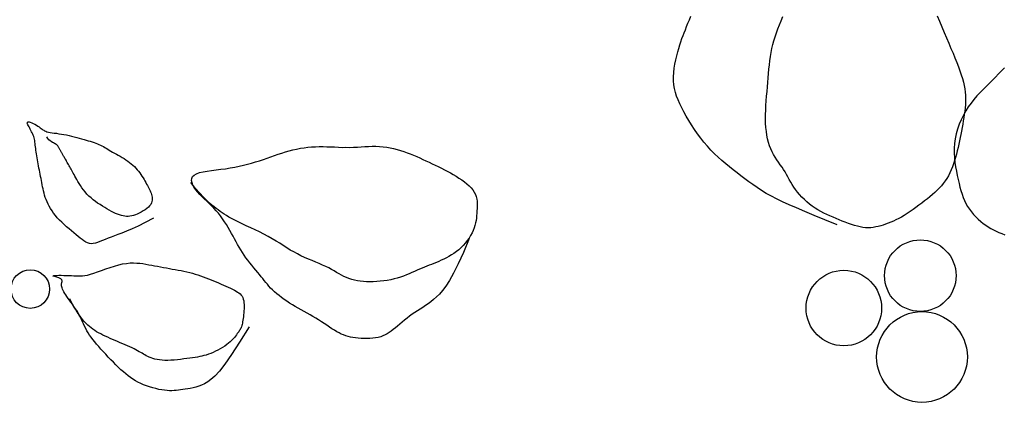
# Model space of a CAD drawing. Units: inches. Extents: x 73676 to 257410, y 51573 to 97787.
# Drawn here: x 89499 to 89751, y 68295 to 68393 of the extents above; entities that cross this region are included whole.
import ezdxf

# ---------------------------------------------------------------- set-up
doc = ezdxf.new("R2010")
doc.units = ezdxf.units.IN
doc.header["$MEASUREMENT"] = 0
doc.layers.get('0').update_dxf_attribs({"color": 2})

# ---------------------------------------------------------------- blocks, each defined once
blk = doc.blocks.new('tree29')
for p, q in [((788.1, 1539.3), (790.3, 1540.6)), ((790.3, 1540.6), (792.4, 1541.8)), ((792.4, 1541.8), (794.6, 1542.9)), ((794.6, 1542.9), (796.7, 1544)), ((796.7, 1544), (799, 1545)), ((799, 1545), (801.3, 1545.9)), ((801.3, 1545.9), (803.9, 1546.8)), ((803.9, 1546.8), (806.6, 1547.6)), ((806.6, 1547.6), (809.7, 1548.3)), ((809.7, 1548.3), (812.9, 1549)), ((812.9, 1549), (816.3, 1549.5)), ((816.3, 1549.5), (819.8, 1550)), ((819.8, 1550), (823.4, 1550.3)), ((823.4, 1550.3), (827, 1550.5)), ((827, 1550.5), (830.5, 1550.6)), ((830.5, 1550.6), (834, 1550.5)), ((834, 1550.5), (837.3, 1550.3)), ((837.3, 1550.3), (840.6, 1549.9)), ((840.6, 1549.9), (843.8, 1549.4)), ((843.8, 1549.4), (846.9, 1548.7)), ((846.9, 1548.7), (850.1, 1547.9)), ((850.1, 1547.9), (853.3, 1546.9)), ((853.3, 1546.9), (856.6, 1545.8)), ((856.6, 1545.8), (860, 1544.6)), ((860, 1544.6), (863.5, 1543.2)), ((863.5, 1543.2), (867.2, 1541.7)), ((867.2, 1541.7), (870.9, 1540.1)), ((870.9, 1540.1), (874.7, 1538.5)), ((770.7, 1526.8), (773.2, 1529.2)), ((773.2, 1529.2), (775.8, 1531.3)), ((775.8, 1531.3), (778.3, 1533.2)), ((778.3, 1533.2), (780.9, 1534.9)), ((780.9, 1534.9), (783.3, 1536.5)), ((783.3, 1536.5), (785.7, 1537.9)), ((785.7, 1537.9), (788.1, 1539.3)), ((874.7, 1538.5), (878.4, 1536.8)), ((878.4, 1536.8), (882.1, 1535)), ((882.1, 1535), (885.7, 1533.3)), ((885.7, 1533.3), (889.2, 1531.6)), ((889.2, 1531.6), (892.5, 1530)), ((892.5, 1530), (895.6, 1528.4)), ((763.3, 1517.3), (765.7, 1521.1)), ((765.7, 1521.1), (768.2, 1524.2)), ((768.2, 1524.2), (770.7, 1526.8)), ((821.7, 1517.7), (824.5, 1518.5)), ((824.5, 1518.5), (827.1, 1519.1)), ((827.1, 1519.1), (829.5, 1519.5)), ((829.5, 1519.5), (831.8, 1519.7)), ((831.8, 1519.7), (834, 1519.9)), ((834, 1519.9), (836.1, 1519.9)), ((836.1, 1519.9), (838, 1519.8)), ((838, 1519.8), (839.8, 1519.6)), ((839.8, 1519.6), (841.6, 1519.4)), ((841.6, 1519.4), (843.3, 1519.2)), ((843.3, 1519.2), (845.1, 1518.9)), ((845.1, 1518.9), (846.8, 1518.6)), ((846.8, 1518.6), (848.7, 1518.4)), ((848.7, 1518.4), (850.7, 1518.1)), ((850.7, 1518.1), (852.8, 1517.9)), ((895.6, 1528.4), (898.6, 1526.8)), ((898.6, 1526.8), (901.4, 1525.2)), ((901.4, 1525.2), (904.1, 1523.6)), ((904.1, 1523.6), (906.6, 1521.9)), ((906.6, 1521.9), (909, 1520.3)), ((909, 1520.3), (911.3, 1518.6)), ((911.3, 1518.6), (913.4, 1516.8)), ((758.2, 1505), (760.8, 1512.1)), ((760.8, 1512.1), (763.3, 1517.3)), ((796.8, 1505.6), (799.8, 1507.3)), ((799.8, 1507.3), (802.9, 1509.1)), ((802.9, 1509.1), (806.1, 1510.8)), ((806.1, 1510.8), (809.4, 1512.5)), ((809.4, 1512.5), (812.6, 1514.1)), ((812.6, 1514.1), (815.8, 1515.5)), ((815.8, 1515.5), (818.8, 1516.7)), ((818.8, 1516.7), (821.7, 1517.7)), ((852.8, 1517.9), (855.2, 1517.7)), ((855.2, 1517.7), (857.7, 1517.5)), ((857.7, 1517.5), (860.3, 1517.4)), ((860.3, 1517.4), (863.1, 1517.3)), ((863.1, 1517.3), (866, 1517.2)), ((866, 1517.2), (869, 1517.1)), ((869, 1517.1), (872, 1517.1)), ((872, 1517.1), (875.1, 1517)), ((875.1, 1517), (878.1, 1517)), ((878.1, 1517), (881.2, 1516.9)), ((881.2, 1516.9), (884.2, 1516.8)), ((884.2, 1516.8), (887.1, 1516.7)), ((887.1, 1516.7), (890, 1516.6)), ((890, 1516.6), (892.9, 1516.4)), ((892.9, 1516.4), (895.6, 1516.2)), ((895.6, 1516.2), (898.3, 1515.9)), ((898.3, 1515.9), (900.8, 1515.6)), ((900.8, 1515.6), (903.3, 1515.1)), ((903.3, 1515.1), (905.7, 1514.6)), ((905.7, 1514.6), (908, 1514)), ((908, 1514), (910.4, 1513.2)), ((910.4, 1513.2), (912.8, 1512.4)), ((912.8, 1512.4), (915.2, 1511.4)), ((913.4, 1516.8), (915.5, 1515)), ((915.2, 1511.4), (917.7, 1510.2)), ((915.5, 1515), (917.5, 1513.1)), ((917.5, 1513.1), (919.5, 1511.2)), ((917.7, 1510.2), (920.3, 1508.8)), ((919.5, 1511.2), (921.5, 1509.4)), ((920.3, 1508.8), (923, 1507.3)), ((921.5, 1509.4), (923.5, 1507.5)), ((923, 1507.3), (925.8, 1505.6)), ((923.5, 1507.5), (925.6, 1505.7)), ((755.5, 1495.5), (758.2, 1505)), ((780.5, 1495.5), (782.4, 1496.9)), ((782.4, 1496.9), (784.5, 1498.3)), ((784.5, 1498.3), (786.6, 1499.7)), ((786.6, 1499.7), (788.9, 1501)), ((788.9, 1501), (791.3, 1502.5)), ((791.3, 1502.5), (793.9, 1504)), ((793.9, 1504), (796.8, 1505.6)), ((925.6, 1505.7), (927.8, 1503.9)), ((925.8, 1505.6), (928.8, 1503.6)), ((927.8, 1503.9), (930, 1502.2)), ((928.8, 1503.6), (931.9, 1501.3)), ((930, 1502.2), (932.4, 1500.5)), ((931.9, 1501.3), (935.1, 1498.8)), ((932.4, 1500.5), (934.8, 1499)), ((934.8, 1499), (937.1, 1497.4)), ((935.1, 1498.8), (938.6, 1496)), ((937.1, 1497.4), (939.5, 1496)), ((752.6, 1483), (755.5, 1495.5)), ((768.4, 1484.1), (770.4, 1486.3)), ((770.4, 1486.3), (772.4, 1488.4)), ((772.4, 1488.4), (774.5, 1490.4)), ((774.5, 1490.4), (776.5, 1492.3)), ((776.5, 1492.3), (778.5, 1494)), ((778.5, 1494), (780.5, 1495.5)), ((938.6, 1496), (942.2, 1492.9)), ((939.5, 1496), (941.8, 1494.5)), ((941.8, 1494.5), (944, 1493.2)), ((944, 1493.2), (946, 1491.9)), ((946, 1491.9), (947.9, 1490.6)), ((947.9, 1490.6), (949.5, 1489.4)), ((949.5, 1489.4), (951, 1488.2)), ((951, 1488.2), (952.4, 1487.1)), ((952.4, 1487.1), (953.5, 1486)), ((953.5, 1486), (954.5, 1485)), ((749.5, 1467.1), (752.6, 1483)), ((760.3, 1472.5), (761.6, 1474.8)), ((761.6, 1474.8), (763.1, 1477.1)), ((763.1, 1477.1), (764.7, 1479.5)), ((764.7, 1479.5), (766.5, 1481.8)), ((766.5, 1481.8), (768.4, 1484.1)), ((954.5, 1485), (955.3, 1484)), ((955.3, 1484), (955.9, 1483.1)), ((955.9, 1483.1), (956.3, 1482.2)), ((956.3, 1482.2), (956.6, 1481.4)), ((956.6, 1481.4), (956.8, 1480.6)), ((956.8, 1480.6), (957, 1479.9)), ((957, 1479.9), (957, 1479.2)), ((957, 1479.2), (957.1, 1478.6)), ((957.1, 1478.6), (957.3, 1478)), ((957.3, 1478), (957.5, 1477.5)), ((957.5, 1477.5), (957.8, 1477.1)), ((957.8, 1477.1), (958.2, 1476.8)), ((958.2, 1476.8), (958.8, 1476.5)), ((958.8, 1476.5), (959.4, 1476.2)), ((959.4, 1476.2), (960.2, 1476.1)), ((960.2, 1476.1), (961.1, 1476)), ((961.1, 1476), (962.1, 1476)), ((962.1, 1476), (963.2, 1476)), ((963.2, 1476), (964.4, 1476.1)), ((964.4, 1476.1), (965.6, 1476.2)), ((967, 1475.1), (965.3, 1474.3)), ((965.6, 1476.2), (966.8, 1476.4)), ((966.8, 1476.4), (967.8, 1476.4)), ((968.2, 1475.7), (967, 1475.1)), ((967.8, 1476.4), (968.5, 1476.4)), ((968.8, 1476.1), (968.2, 1475.7)), ((968.5, 1476.4), (968.9, 1476.4)), ((968.9, 1476.4), (968.8, 1476.1)), ((746, 1447.3), (749.5, 1467.1)), ((756.2, 1462.3), (756.8, 1464.1)), ((756.8, 1464.1), (757.5, 1466.1)), ((757.5, 1466.1), (758.3, 1468.1)), ((758.3, 1468.1), (759.2, 1470.3)), ((759.2, 1470.3), (760.3, 1472.5)), ((938.7, 1464.1), (936.3, 1462.8)), ((940.9, 1465.1), (938.7, 1464.1)), ((943, 1466), (940.9, 1465.1)), ((945.2, 1466.8), (943, 1466)), ((947.5, 1467.5), (945.2, 1466.8)), ((949.9, 1468.3), (947.5, 1467.5)), ((952.5, 1469.2), (949.9, 1468.3)), ((955.3, 1470.2), (952.5, 1469.2)), ((958, 1471.3), (955.3, 1470.2)), ((960.7, 1472.3), (958, 1471.3)), ((963.1, 1473.3), (960.7, 1472.3)), ((965.3, 1474.3), (963.1, 1473.3)), ((754, 1452.4), (754.1, 1453.4)), ((754.1, 1453.4), (754.2, 1454.4)), ((754.2, 1454.4), (754.4, 1455.4)), ((754.4, 1455.4), (754.7, 1456.5)), ((754.7, 1456.5), (755, 1457.7)), ((755, 1457.7), (755.3, 1459.1)), ((755.3, 1459.1), (755.8, 1460.6)), ((755.8, 1460.6), (756.2, 1462.3)), ((924.7, 1453.7), (921.1, 1450.5)), ((928, 1456.5), (924.7, 1453.7)), ((931.1, 1459.1), (928, 1456.5)), ((933.8, 1461.1), (931.1, 1459.1)), ((936.3, 1462.8), (933.8, 1461.1)), ((754, 1451.4), (754, 1452.4)), ((754, 1450.3), (754, 1451.4)), ((754.1, 1449), (754, 1450.3)), ((754.3, 1447.7), (754.1, 1449)), ((754.5, 1446.2), (754.3, 1447.7)), ((754.8, 1444.7), (754.5, 1446.2)), ((755.2, 1443), (754.8, 1444.7)), ((755.6, 1441.2), (755.2, 1443)), ((913.6, 1443.9), (909.8, 1440.7)), ((917.4, 1447.2), (913.6, 1443.9)), ((921.1, 1450.5), (917.4, 1447.2)), ((756.1, 1439.3), (755.6, 1441.2)), ((756.6, 1437.3), (756.1, 1439.3)), ((757.3, 1435.1), (756.6, 1437.3)), ((758, 1433), (757.3, 1435.1)), ((758.7, 1430.7), (758, 1433)), ((759.5, 1428.6), (758.7, 1430.7)), ((894.9, 1431), (891.5, 1429.5)), ((898.5, 1432.9), (894.9, 1431)), ((902.2, 1435.1), (898.5, 1432.9)), ((905.9, 1437.7), (902.2, 1435.1)), ((909.8, 1440.7), (905.9, 1437.7)), ((760.4, 1426.5), (759.5, 1428.6)), ((761.4, 1424.5), (760.4, 1426.5)), ((762.4, 1422.7), (761.4, 1424.5)), ((763.6, 1421.1), (762.4, 1422.7)), ((764.7, 1419.8), (763.6, 1421.1)), ((852.2, 1420.3), (849, 1419.7)), ((855.5, 1421), (852.2, 1420.3)), ((858.7, 1421.7), (855.5, 1421)), ((862, 1422.3), (858.7, 1421.7)), ((865.2, 1423), (862, 1422.3)), ((868.5, 1423.7), (865.2, 1423)), ((871.7, 1424.3), (868.5, 1423.7)), ((874.9, 1425), (871.7, 1424.3)), ((878.2, 1425.7), (874.9, 1425)), ((881.5, 1426.4), (878.2, 1425.7)), ((884.7, 1427.2), (881.5, 1426.4)), ((888.1, 1428.3), (884.7, 1427.2)), ((891.5, 1429.5), (888.1, 1428.3)), ((932.7, 1419.5), (934.8, 1421.6)), ((934.8, 1421.6), (936.9, 1423.5)), ((936.9, 1423.5), (938.9, 1425.1)), ((938.9, 1425.1), (940.9, 1426.3)), ((940.9, 1426.3), (942.9, 1427.3)), ((942.9, 1427.3), (945, 1427.8)), ((945, 1427.8), (947.1, 1428.1)), ((947.1, 1428.1), (949.3, 1428)), ((949.3, 1428), (951.6, 1427.6)), ((951.6, 1427.6), (954, 1427)), ((954, 1427), (956.6, 1426.3)), ((956.6, 1426.3), (959.3, 1425.4)), ((959.3, 1425.4), (962.2, 1424.5)), ((962.2, 1424.5), (965.3, 1423.5)), ((965.3, 1423.5), (968.6, 1422.4)), ((968.6, 1422.4), (971.9, 1421.3)), ((971.9, 1421.3), (975.3, 1420.1)), ((975.3, 1420.1), (978.7, 1418.9)), ((614, 1407.4), (616.9, 1408.9)), ((616.9, 1408.9), (619.9, 1410.3)), ((619.9, 1410.3), (623, 1411.5)), ((623, 1411.5), (626, 1412.6)), ((626, 1412.6), (629.1, 1413.6)), ((629.1, 1413.6), (632, 1414.4)), ((632, 1414.4), (634.8, 1415.1)), ((634.8, 1415.1), (637.5, 1415.6)), ((637.5, 1415.6), (640.2, 1416)), ((640.2, 1416), (642.8, 1416.3)), ((642.8, 1416.3), (645.5, 1416.3)), ((645.5, 1416.3), (648.2, 1416.3)), ((648.2, 1416.3), (650.9, 1416.1)), ((650.9, 1416.1), (653.8, 1415.7)), ((653.8, 1415.7), (656.8, 1415.3)), ((656.8, 1415.3), (660, 1414.7)), ((660, 1414.7), (663.3, 1414)), ((663.3, 1414), (666.7, 1413.3)), ((666.7, 1413.3), (670.2, 1412.6)), ((670.2, 1412.6), (673.7, 1411.8)), ((673.7, 1411.8), (677.4, 1411.1)), ((677.4, 1411.1), (681, 1410.5)), ((681, 1410.5), (684.7, 1409.9)), ((684.7, 1409.9), (688.4, 1409.4)), ((688.4, 1409.4), (692.1, 1409)), ((692.1, 1409), (695.8, 1408.6)), ((766, 1418.7), (764.7, 1419.8)), ((767.4, 1417.8), (766, 1418.7)), ((768.9, 1417.1), (767.4, 1417.8)), ((770.5, 1416.6), (768.9, 1417.1)), ((772.3, 1416.2), (770.5, 1416.6)), ((774.2, 1415.9), (772.3, 1416.2)), ((776.4, 1415.6), (774.2, 1415.9)), ((778.7, 1415.4), (776.4, 1415.6)), ((781.2, 1415.3), (778.7, 1415.4)), ((783.9, 1415.1), (781.2, 1415.3)), ((786.7, 1415), (783.9, 1415.1)), ((789.6, 1414.9), (786.7, 1415)), ((792.6, 1414.9), (789.6, 1414.9)), ((795.6, 1414.8), (792.6, 1414.9)), ((798.6, 1414.8), (795.6, 1414.8)), ((801.7, 1414.7), (798.6, 1414.8)), ((804.7, 1414.7), (801.7, 1414.7)), ((807.8, 1414.7), (804.7, 1414.7)), ((810.9, 1414.7), (807.8, 1414.7)), ((814, 1414.7), (810.9, 1414.7)), ((817.1, 1414.9), (814, 1414.7)), ((820.2, 1415.1), (817.1, 1414.9)), ((823.3, 1415.3), (820.2, 1415.1)), ((826.5, 1415.7), (823.3, 1415.3)), ((829.6, 1416.1), (826.5, 1415.7)), ((832.8, 1416.6), (829.6, 1416.1)), ((836.1, 1417.1), (832.8, 1416.6)), ((839.3, 1417.7), (836.1, 1417.1)), ((842.5, 1418.4), (839.3, 1417.7)), ((845.8, 1419), (842.5, 1418.4)), ((849, 1419.7), (845.8, 1419)), ((919.2, 1406.9), (922.4, 1409.7)), ((922.4, 1409.7), (925.3, 1412.3)), ((925.3, 1412.3), (927.9, 1414.8)), ((927.9, 1414.8), (930.4, 1417.3)), ((930.4, 1417.3), (932.7, 1419.5)), ((978.7, 1418.9), (982.1, 1417.6)), ((982.1, 1417.6), (985.4, 1416.2)), ((985.4, 1416.2), (988.6, 1414.7)), ((988.6, 1414.7), (991.5, 1413.2)), ((991.5, 1413.2), (994.3, 1411.6)), ((994.3, 1411.6), (996.9, 1409.9)), ((996.9, 1409.9), (999.4, 1408.1)), ((601.1, 1396.9), (602.8, 1398.9)), ((602.8, 1398.9), (604.6, 1400.8)), ((604.6, 1400.8), (606.6, 1402.6)), ((606.6, 1402.6), (608.8, 1404.3)), ((608.8, 1404.3), (611.3, 1405.9)), ((611.3, 1405.9), (614, 1407.4)), ((695.8, 1408.6), (699.5, 1408.1)), ((699.5, 1408.1), (703.3, 1407.7)), ((703.3, 1407.7), (707, 1407.2)), ((707, 1407.2), (710.6, 1406.6)), ((710.6, 1406.6), (714.3, 1406)), ((714.3, 1406), (717.9, 1405.3)), ((717.9, 1405.3), (721.4, 1404.5)), ((721.4, 1404.5), (724.9, 1403.6)), ((724.9, 1403.6), (728.2, 1402.7)), ((728.2, 1402.7), (731.4, 1401.7)), ((731.4, 1401.7), (734.5, 1400.6)), ((734.5, 1400.6), (737.3, 1399.5)), ((737.3, 1399.5), (740, 1398.4)), ((740, 1398.4), (742.5, 1397.2)), ((907.1, 1395.2), (911.7, 1399.8)), ((911.7, 1399.8), (915.7, 1403.7)), ((915.7, 1403.7), (919.2, 1406.9)), ((999.4, 1408.1), (1001.7, 1406.3)), ((1001.7, 1406.3), (1003.8, 1404.5)), ((1003.8, 1404.5), (1005.8, 1402.6)), ((1005.8, 1402.6), (1007.6, 1400.7)), ((1007.6, 1400.7), (1009.4, 1398.8)), ((1009.4, 1398.8), (1011, 1396.8)), ((593.6, 1384.7), (595.1, 1387.5)), ((595.1, 1387.5), (596.6, 1390.1)), ((596.6, 1390.1), (598.1, 1392.5)), ((598.1, 1392.5), (599.6, 1394.8)), ((599.6, 1394.8), (601.1, 1396.9)), ((742.5, 1397.2), (744.9, 1395.9)), ((744.9, 1395.9), (747.3, 1394.7)), ((747.3, 1394.7), (749.6, 1393.3)), ((749.6, 1393.3), (752, 1392)), ((752, 1392), (754.4, 1390.6)), ((754.4, 1390.6), (757, 1389.1)), ((757, 1389.1), (759.8, 1387.6)), ((759.8, 1387.6), (762.7, 1386)), ((896.2, 1383), (902, 1389.7)), ((902, 1389.7), (907.1, 1395.2)), ((1011, 1396.8), (1012.5, 1394.9)), ((1012.5, 1394.9), (1013.9, 1392.9)), ((1013.9, 1392.9), (1015.3, 1391)), ((1015.3, 1391), (1016.6, 1389)), ((1016.6, 1389), (1017.9, 1387.1)), ((1017.9, 1387.1), (1019.2, 1385.1)), ((588.8, 1375.8), (590.5, 1378.8)), ((590.5, 1378.8), (592.1, 1381.8)), ((592.1, 1381.8), (593.6, 1384.7)), ((762.7, 1386), (765.7, 1384.4)), ((765.7, 1384.4), (768.7, 1382.8)), ((768.7, 1382.8), (771.8, 1381.1)), ((771.8, 1381.1), (774.9, 1379.3)), ((774.9, 1379.3), (778, 1377.4)), ((778, 1377.4), (781, 1375.5)), ((889.6, 1375.1), (896.2, 1383)), ((906.2, 1376), (907.8, 1377.8)), ((907.8, 1377.8), (909.5, 1379.4)), ((909.5, 1379.4), (911.2, 1380.8)), ((911.2, 1380.8), (912.8, 1382)), ((912.8, 1382), (914.5, 1383)), ((914.5, 1383), (916.2, 1383.9)), ((916.2, 1383.9), (917.9, 1384.6)), ((917.9, 1384.6), (919.7, 1385.1)), ((919.7, 1385.1), (921.6, 1385.5)), ((921.6, 1385.5), (923.6, 1385.8)), ((923.6, 1385.8), (925.7, 1386)), ((925.7, 1386), (928, 1386.1)), ((928, 1386.1), (930.4, 1386)), ((930.4, 1386), (933, 1385.9)), ((933, 1385.9), (935.6, 1385.7)), ((935.6, 1385.7), (938.4, 1385.4)), ((938.4, 1385.4), (941.2, 1385)), ((941.2, 1385), (944.1, 1384.6)), ((944.1, 1384.6), (947.1, 1384.1)), ((947.1, 1384.1), (950.1, 1383.5)), ((950.1, 1383.5), (953.2, 1382.9)), ((953.2, 1382.9), (956.2, 1382.1)), ((956.2, 1382.1), (959.2, 1381.3)), ((959.2, 1381.3), (962.2, 1380.3)), ((962.2, 1380.3), (965.1, 1379.3)), ((965.1, 1379.3), (968, 1378.1)), ((968, 1378.1), (970.7, 1376.7)), ((970.7, 1376.7), (973.3, 1375.3)), ((1019.2, 1385.1), (1020.4, 1383.1)), ((1020.4, 1383.1), (1021.7, 1381.1)), ((1021.7, 1381.1), (1023, 1379.2)), ((1023, 1379.2), (1024.3, 1377.2)), ((1024.3, 1377.2), (1025.5, 1375.2)), ((581.6, 1363.5), (583.5, 1366.5)), ((583.5, 1366.5), (585.3, 1369.6)), ((585.3, 1369.6), (587.1, 1372.7)), ((587.1, 1372.7), (588.8, 1375.8)), ((781, 1375.5), (783.8, 1373.6)), ((783.8, 1373.6), (786.6, 1371.5)), ((786.6, 1371.5), (789.4, 1369.5)), ((789.4, 1369.5), (792.1, 1367.3)), ((792.1, 1367.3), (794.7, 1365.1)), ((898.6, 1364.1), (899.3, 1366.1)), ((899.3, 1366.1), (900.3, 1368.1)), ((900.3, 1368.1), (901.5, 1370.1)), ((901.5, 1370.1), (903, 1372.1)), ((903, 1372.1), (904.5, 1374.1)), ((904.5, 1374.1), (906.2, 1376)), ((973.3, 1375.3), (975.8, 1373.7)), ((975.8, 1373.7), (978.1, 1372.1)), ((978.1, 1372.1), (980.3, 1370.5)), ((980.3, 1370.5), (982.4, 1369)), ((982.4, 1369), (984.3, 1367.4)), ((984.3, 1367.4), (986.1, 1366)), ((986.1, 1366), (987.8, 1364.7)), ((1025.5, 1375.2), (1026.8, 1373.3)), ((1026.8, 1373.3), (1028.1, 1371.3)), ((1028.1, 1371.3), (1029.3, 1369.3)), ((1029.3, 1369.3), (1030.6, 1367.4)), ((1030.6, 1367.4), (1031.8, 1365.4)), ((1031.8, 1365.4), (1033.1, 1363.5)), ((573.5, 1352.1), (575.6, 1355)), ((575.6, 1355), (577.6, 1357.8)), ((577.6, 1357.8), (579.6, 1360.6)), ((579.6, 1360.6), (581.6, 1363.5)), ((650.6, 1354.1), (653.8, 1354.9)), ((653.8, 1354.9), (657.1, 1355.5)), ((657.1, 1355.5), (660.2, 1355.9)), ((660.2, 1355.9), (663.4, 1356.1)), ((663.4, 1356.1), (666.4, 1356.1)), ((666.4, 1356.1), (669.5, 1356)), ((669.5, 1356), (672.5, 1355.7)), ((672.5, 1355.7), (675.5, 1355.3)), ((675.5, 1355.3), (678.6, 1354.9)), ((678.6, 1354.9), (681.8, 1354.4)), ((681.8, 1354.4), (685.1, 1354)), ((794.7, 1365.1), (797.4, 1362.9)), ((797.4, 1362.9), (800.2, 1360.7)), ((800.2, 1360.7), (802.9, 1358.4)), ((802.9, 1358.4), (805.8, 1356.1)), ((805.8, 1356.1), (808.8, 1353.8)), ((898, 1360.5), (898.1, 1362.2)), ((898.1, 1358.8), (898, 1360.5)), ((898.1, 1362.2), (898.6, 1364.1)), ((898.4, 1357.2), (898.1, 1358.8)), ((899, 1355.7), (898.4, 1357.2)), ((899.6, 1354.3), (899, 1355.7)), ((900.4, 1353), (899.6, 1354.3)), ((987.8, 1364.7), (989.3, 1363.4)), ((989.3, 1363.4), (990.8, 1362.3)), ((990.8, 1362.3), (992.1, 1361.2)), ((992.1, 1361.2), (993.4, 1360.2)), ((993.4, 1360.2), (994.6, 1359.2)), ((994.6, 1359.2), (995.8, 1358.3)), ((995.8, 1358.3), (996.9, 1357.4)), ((996.9, 1357.4), (998.1, 1356.4)), ((998.1, 1356.4), (999.2, 1355.5)), ((999.2, 1355.5), (1000.3, 1354.6)), ((1000.3, 1354.6), (1001.4, 1353.7)), ((1033.1, 1363.5), (1034.3, 1361.5)), ((1034.3, 1361.5), (1035.5, 1359.7)), ((1035.5, 1359.7), (1036.6, 1357.8)), ((1036.6, 1357.8), (1037.7, 1356)), ((1037.7, 1356), (1038.7, 1354.2)), ((567.6, 1342.4), (569.5, 1345.8)), ((569.5, 1345.8), (571.5, 1349)), ((571.5, 1349), (573.5, 1352.1)), ((623.3, 1342), (626.7, 1344)), ((626.7, 1344), (630.1, 1345.9)), ((630.1, 1345.9), (633.6, 1347.7)), ((633.6, 1347.7), (637, 1349.3)), ((637, 1349.3), (640.5, 1350.8)), ((640.5, 1350.8), (643.9, 1352.1)), ((643.9, 1352.1), (647.3, 1353.2)), ((647.3, 1353.2), (650.6, 1354.1)), ((685.1, 1354), (688.6, 1353.6)), ((688.6, 1353.6), (692.2, 1353.3)), ((692.2, 1353.3), (696.1, 1353.1)), ((696.1, 1353.1), (700.2, 1353)), ((700.2, 1353), (704.4, 1353)), ((704.4, 1353), (708.8, 1353)), ((708.8, 1353), (713.2, 1352.9)), ((713.2, 1352.9), (717.7, 1352.8)), ((717.7, 1352.8), (722.2, 1352.6)), ((722.2, 1352.6), (726.7, 1352.2)), ((726.7, 1352.2), (731.2, 1351.7)), ((731.2, 1351.7), (735.6, 1351.1)), ((735.6, 1351.1), (740.1, 1350.3)), ((740.1, 1350.3), (744.6, 1349.5)), ((744.6, 1349.5), (749.2, 1348.6)), ((749.2, 1348.6), (754, 1347.8)), ((754, 1347.8), (758.9, 1347)), ((758.9, 1347), (764, 1346.3)), ((764, 1346.3), (769.3, 1345.8)), ((769.3, 1345.8), (774.7, 1345.3)), ((774.7, 1345.3), (780.2, 1344.9)), ((780.2, 1344.9), (785.6, 1344.6)), ((785.6, 1344.6), (790.9, 1344.4)), ((790.9, 1344.4), (796, 1344.1)), ((796, 1344.1), (800.7, 1343.8)), ((800.7, 1343.8), (805.1, 1343.5)), ((805.1, 1343.5), (809, 1343.1)), ((808.8, 1353.8), (811.8, 1351.5)), ((811.8, 1351.5), (814.9, 1349.3)), ((814.9, 1349.3), (818.1, 1347.2)), ((818.1, 1347.2), (821.4, 1345.1)), ((821.4, 1345.1), (824.7, 1343.2)), ((901.3, 1351.8), (900.4, 1353)), ((902.3, 1350.6), (901.3, 1351.8)), ((903.3, 1349.5), (902.3, 1350.6)), ((904.4, 1348.4), (903.3, 1349.5)), ((905.5, 1347.3), (904.4, 1348.4)), ((906.7, 1346.2), (905.5, 1347.3)), ((908, 1345.2), (906.7, 1346.2)), ((909.3, 1344.1), (908, 1345.2)), ((910.7, 1343), (909.3, 1344.1)), ((1001.4, 1353.7), (1002.5, 1352.9)), ((1002.5, 1352.9), (1003.5, 1352.1)), ((1003.5, 1352.1), (1004.5, 1351.3)), ((1004.5, 1351.3), (1005.4, 1350.6)), ((1005.4, 1350.6), (1006.2, 1349.9)), ((1006.2, 1349.9), (1007, 1349.3)), ((1007, 1349.3), (1007.7, 1348.7)), ((1007.7, 1348.7), (1008.4, 1348.2)), ((1008.4, 1348.2), (1009, 1347.7)), ((1009, 1347.7), (1009.6, 1347.2)), ((1009.6, 1347.2), (1010.2, 1346.7)), ((1010.2, 1346.7), (1010.8, 1346.2)), ((1010.8, 1346.2), (1011.4, 1345.8)), ((1011.4, 1345.8), (1011.9, 1345.3)), ((1011.9, 1345.3), (1012.5, 1344.8)), ((1012.5, 1344.8), (1013.1, 1344.4)), ((1013.1, 1344.4), (1013.7, 1343.9)), ((1013.7, 1343.9), (1014.2, 1343.5)), ((1014.2, 1343.5), (1014.8, 1343)), ((1038.7, 1354.2), (1039.6, 1352.5)), ((1039.6, 1352.5), (1040.5, 1350.9)), ((1040.5, 1350.9), (1041.4, 1349.3)), ((1041.4, 1349.3), (1042.2, 1347.8)), ((1042.2, 1347.8), (1043, 1346.3)), ((1043, 1346.3), (1043.9, 1344.9)), ((1043.9, 1344.9), (1044.7, 1343.6)), ((1044.7, 1343.6), (1045.6, 1342.3)), ((562.3, 1329.6), (563.9, 1334.5)), ((563.9, 1334.5), (565.7, 1338.6)), ((565.7, 1338.6), (567.6, 1342.4)), ((608.4, 1330.8), (611.1, 1333.1)), ((611.1, 1333.1), (613.9, 1335.4)), ((613.9, 1335.4), (616.9, 1337.7)), ((616.9, 1337.7), (620, 1339.9)), ((620, 1339.9), (623.3, 1342)), ((809, 1343.1), (812.4, 1342.7)), ((812.4, 1342.7), (815.6, 1342.2)), ((815.6, 1342.2), (818.5, 1341.7)), ((818.5, 1341.7), (821.2, 1341.1)), ((821.2, 1341.1), (823.8, 1340.5)), ((823.8, 1340.5), (826.3, 1339.9)), ((824.7, 1343.2), (828, 1341.4)), ((826.3, 1339.9), (829, 1339.2)), ((828, 1341.4), (831.4, 1339.9)), ((829, 1339.2), (831.7, 1338.4)), ((831.4, 1339.9), (834.9, 1338.4)), ((831.7, 1338.4), (834.8, 1337.5)), ((834.8, 1337.5), (838.2, 1336.4)), ((834.9, 1338.4), (838.3, 1337)), ((838.2, 1336.4), (842.2, 1334.8)), ((838.3, 1337), (841.7, 1335.7)), ((841.7, 1335.7), (845.1, 1334.4)), ((842.2, 1334.8), (846.8, 1332.9)), ((845.1, 1334.4), (848.4, 1333.1)), ((846.8, 1332.9), (852.2, 1330.3)), ((848.4, 1333.1), (851.6, 1331.7)), ((912.2, 1341.8), (910.7, 1343)), ((913.7, 1340.5), (912.2, 1341.8)), ((915.3, 1339.3), (913.7, 1340.5)), ((917, 1338), (915.3, 1339.3)), ((918.8, 1336.8), (917, 1338)), ((920.6, 1335.6), (918.8, 1336.8)), ((922.5, 1334.4), (920.6, 1335.6)), ((924.4, 1333.2), (922.5, 1334.4)), ((926.4, 1332.2), (924.4, 1333.2)), ((1014.8, 1343), (1015.4, 1342.5)), ((1015.4, 1342.5), (1016, 1342.1)), ((1016, 1342.1), (1016.6, 1341.6)), ((1016.6, 1341.6), (1017.2, 1341.2)), ((1017.2, 1341.2), (1017.9, 1340.8)), ((1017.9, 1340.8), (1018.6, 1340.4)), ((1018.6, 1340.4), (1019.4, 1340.1)), ((1019.4, 1340.1), (1020.3, 1339.8)), ((1020.3, 1339.8), (1021.3, 1339.7)), ((1021.3, 1339.7), (1022.5, 1339.5)), ((1022.5, 1339.5), (1023.7, 1339.5)), ((1023.7, 1339.5), (1025, 1339.3)), ((1025, 1339.3), (1026.5, 1339.1)), ((1026.5, 1339.1), (1028, 1338.7)), ((1028, 1338.7), (1029.6, 1338.1)), ((1029.6, 1338.1), (1031.2, 1337.2)), ((1031.2, 1337.2), (1033, 1336)), ((1045.6, 1342.3), (1046.6, 1341.2)), ((1046.6, 1341.2), (1047.6, 1340)), ((1047.6, 1340), (1048.6, 1339)), ((1048.6, 1339), (1049.7, 1338)), ((1049.7, 1338), (1050.8, 1337)), ((1050.8, 1337), (1051.9, 1336)), ((1051.9, 1336), (1053.1, 1335.1)), ((1053.1, 1335.1), (1054.2, 1334.2)), ((1054.2, 1334.2), (1055.4, 1333.2)), ((1055.4, 1333.2), (1056.5, 1332.3)), ((559.4, 1316.2), (560.8, 1323.6)), ((560.8, 1323.6), (562.3, 1329.6)), ((598.9, 1321.4), (601.2, 1323.7)), ((601.2, 1323.7), (603.5, 1326.1)), ((603.5, 1326.1), (605.9, 1328.4)), ((605.9, 1328.4), (608.4, 1330.8)), ((851.6, 1331.7), (854.7, 1330.2)), ((852.2, 1330.3), (858.6, 1327.1)), ((854.7, 1330.2), (857.6, 1328.6)), ((857.6, 1328.6), (860.3, 1326.8)), ((858.6, 1327.1), (866, 1323.1)), ((860.3, 1326.8), (862.7, 1324.9)), ((862.7, 1324.9), (864.6, 1322.8)), ((864.6, 1322.8), (865.9, 1320.7)), ((928.4, 1331.2), (926.4, 1332.2)), ((930.6, 1330.2), (928.4, 1331.2)), ((932.7, 1329.4), (930.6, 1330.2)), ((934.9, 1328.6), (932.7, 1329.4)), ((937.2, 1327.9), (934.9, 1328.6)), ((939.6, 1327.3), (937.2, 1327.9)), ((942, 1326.7), (939.6, 1327.3)), ((944.4, 1326.2), (942, 1326.7)), ((946.9, 1325.8), (944.4, 1326.2)), ((949.4, 1325.4), (946.9, 1325.8)), ((951.9, 1325.1), (949.4, 1325.4)), ((954.3, 1324.8), (951.9, 1325.1)), ((956.7, 1324.5), (954.3, 1324.8)), ((959, 1324.2), (956.7, 1324.5)), ((961.2, 1323.9), (959, 1324.2)), ((963.3, 1323.6), (961.2, 1323.9)), ((965.3, 1323.3), (963.3, 1323.6)), ((967.2, 1323), (965.3, 1323.3)), ((969, 1322.8), (967.2, 1323)), ((970.8, 1322.5), (969, 1322.8)), ((972.6, 1322.3), (970.8, 1322.5)), ((974.4, 1322.2), (972.6, 1322.3)), ((976.2, 1322.1), (974.4, 1322.2)), ((978.1, 1322), (976.2, 1322.1)), ((980, 1322.1), (978.1, 1322)), ((982, 1322.2), (980, 1322.1)), ((984.1, 1322.3), (982, 1322.2)), ((986.4, 1322.5), (984.1, 1322.3)), ((988.7, 1322.7), (986.4, 1322.5)), ((991.1, 1323), (988.7, 1322.7)), ((993.6, 1323.3), (991.1, 1323)), ((996.3, 1323.6), (993.6, 1323.3)), ((999, 1323.9), (996.3, 1323.6)), ((1001.9, 1324.2), (999, 1323.9)), ((1004.8, 1324.6), (1001.9, 1324.2)), ((1007.7, 1325), (1004.8, 1324.6)), ((1010.7, 1325.4), (1007.7, 1325)), ((1013.6, 1325.9), (1010.7, 1325.4)), ((1016.4, 1326.5), (1013.6, 1325.9)), ((1019.2, 1327.1), (1016.4, 1326.5)), ((1021.9, 1327.7), (1019.2, 1327.1)), ((1024.5, 1328.3), (1021.9, 1327.7)), ((1027, 1329), (1024.5, 1328.3)), ((1029.3, 1329.5), (1027, 1329)), ((1031.4, 1330), (1029.3, 1329.5)), ((1033.3, 1330.4), (1031.4, 1330)), ((1035, 1330.6), (1033.3, 1330.4)), ((1036.4, 1330.7), (1035, 1330.6)), ((1037.7, 1330.7), (1036.4, 1330.7)), ((1038.8, 1330.5), (1037.7, 1330.7)), ((1039.9, 1330.3), (1038.8, 1330.5)), ((1041, 1330), (1039.9, 1330.3)), ((1042.2, 1329.6), (1041, 1330)), ((1043.5, 1329.3), (1042.2, 1329.6)), ((1045, 1328.9), (1043.5, 1329.3)), ((1046.7, 1328.6), (1045, 1328.9)), ((1048.6, 1328.3), (1046.7, 1328.6)), ((1050.6, 1328.1), (1048.6, 1328.3)), ((1052.5, 1327.9), (1050.6, 1328.1)), ((1054.4, 1327.8), (1052.5, 1327.9)), ((1056, 1327.9), (1054.4, 1327.8)), ((1057.4, 1328), (1056, 1327.9)), ((1056.5, 1332.3), (1057.4, 1331.5)), ((1057.4, 1331.5), (1058.2, 1330.6)), ((1058.4, 1328.3), (1057.4, 1328)), ((1058.2, 1330.6), (1058.8, 1329.9)), ((1058.9, 1328.7), (1058.4, 1328.3)), ((1058.8, 1329.9), (1059, 1329.2)), ((1059, 1329.2), (1058.9, 1328.7)), ((558.3, 1307), (559.4, 1316.2)), ((586.4, 1309), (588.4, 1311)), ((588.4, 1311), (590.5, 1313)), ((590.5, 1313), (592.6, 1315)), ((592.6, 1315), (594.7, 1317.1)), ((594.7, 1317.1), (596.8, 1319.2)), ((596.8, 1319.2), (598.9, 1321.4)), ((863.8, 1311.7), (861.1, 1309.3)), ((865.6, 1314), (863.8, 1311.7)), ((866.6, 1316.3), (865.6, 1314)), ((865.9, 1320.7), (866.6, 1318.5)), ((866.6, 1318.5), (866.6, 1316.3)), ((557.3, 1295.6), (558.3, 1307)), ((576, 1298.9), (578.1, 1301)), ((578.1, 1301), (580.2, 1303.1)), ((580.2, 1303.1), (582.3, 1305.1)), ((582.3, 1305.1), (584.3, 1307.1)), ((584.3, 1307.1), (586.4, 1309)), ((849.6, 1302), (845.1, 1299.5)), ((853.9, 1304.5), (849.6, 1302)), ((857.8, 1306.9), (853.9, 1304.5)), ((861.1, 1309.3), (857.8, 1306.9)), ((556.6, 1281.7), (557.3, 1295.6)), ((565.9, 1286.5), (567.8, 1289.2)), ((567.8, 1289.2), (569.8, 1291.8)), ((569.8, 1291.8), (571.8, 1294.2)), ((571.8, 1294.2), (573.9, 1296.6)), ((573.9, 1296.6), (576, 1298.9)), ((827.1, 1289), (823, 1286.3)), ((831.4, 1291.7), (827.1, 1289)), ((835.9, 1294.4), (831.4, 1291.7)), ((840.5, 1297), (835.9, 1294.4)), ((845.1, 1299.5), (840.5, 1297)), ((556.2, 1265), (556.6, 1281.7)), ((560.9, 1277.6), (562.4, 1280.7)), ((562.4, 1280.7), (564.1, 1283.6)), ((564.1, 1283.6), (565.9, 1286.5)), ((811.5, 1277.9), (807.9, 1275)), ((815.2, 1280.7), (811.5, 1277.9)), ((819, 1283.5), (815.2, 1280.7)), ((823, 1286.3), (819, 1283.5)), ((556.7, 1264.5), (557.5, 1267.8)), ((557.5, 1267.8), (558.4, 1271.1)), ((558.4, 1271.1), (559.6, 1274.4)), ((559.6, 1274.4), (560.9, 1277.6)), ((800.9, 1269.2), (797.6, 1266.3)), ((804.3, 1272.1), (800.9, 1269.2)), ((807.9, 1275), (804.3, 1272.1)), ((555.5, 1254.9), (555.7, 1258)), ((555.7, 1258), (556.1, 1261.3)), ((556.1, 1261.3), (556.7, 1264.5)), ((787.8, 1257.6), (784.5, 1254.9)), ((791, 1260.5), (787.8, 1257.6)), ((794.3, 1263.4), (791, 1260.5)), ((797.6, 1266.3), (794.3, 1263.4)), ((555.6, 1251.9), (555.5, 1254.9)), ((555.9, 1249.1), (555.6, 1251.9)), ((556.3, 1246.3), (555.9, 1249.1)), ((556.8, 1243.6), (556.3, 1246.3)), ((774.5, 1247.1), (771, 1244.7)), ((777.9, 1249.6), (774.5, 1247.1)), ((781.2, 1252.2), (777.9, 1249.6)), ((784.5, 1254.9), (781.2, 1252.2)), ((557.5, 1241), (556.8, 1243.6)), ((558.3, 1238.4), (557.5, 1241)), ((559.1, 1235.8), (558.3, 1238.4)), ((560, 1233.3), (559.1, 1235.8)), ((752.7, 1234.5), (748.9, 1232.8)), ((756.5, 1236.3), (752.7, 1234.5)), ((760.2, 1238.2), (756.5, 1236.3)), ((763.9, 1240.3), (760.2, 1238.2)), ((767.5, 1242.4), (763.9, 1240.3)), ((771, 1244.7), (767.5, 1242.4)), ((560.8, 1230.8), (560, 1233.3)), ((561.7, 1228.3), (560.8, 1230.8)), ((562.7, 1225.8), (561.7, 1228.3)), ((563.8, 1223.4), (562.7, 1225.8)), ((565.1, 1221.2), (563.8, 1223.4)), ((724.9, 1224), (721, 1222.4)), ((728.9, 1225.4), (724.9, 1224)), ((733, 1226.8), (728.9, 1225.4)), ((737, 1228.2), (733, 1226.8)), ((741, 1229.7), (737, 1228.2)), ((744.9, 1231.2), (741, 1229.7)), ((748.9, 1232.8), (744.9, 1231.2)), ((566.6, 1219), (565.1, 1221.2)), ((568.4, 1217), (566.6, 1219)), ((570.4, 1215.1), (568.4, 1217)), ((572.8, 1213.5), (570.4, 1215.1)), ((575.5, 1212), (572.8, 1213.5)), ((701.9, 1213.8), (698.1, 1212)), ((705.6, 1215.6), (701.9, 1213.8)), ((709.4, 1217.4), (705.6, 1215.6)), ((713.2, 1219.2), (709.4, 1217.4)), ((717, 1220.9), (713.2, 1219.2)), ((721, 1222.4), (717, 1220.9)), ((578.4, 1210.7), (575.5, 1212)), ((581.6, 1209.6), (578.4, 1210.7)), ((584.9, 1208.6), (581.6, 1209.6)), ((588.4, 1207.7), (584.9, 1208.6)), ((592, 1207), (588.4, 1207.7)), ((595.7, 1206.3), (592, 1207)), ((599.3, 1205.8), (595.7, 1206.3)), ((603, 1205.3), (599.3, 1205.8)), ((606.8, 1204.9), (603, 1205.3)), ((610.5, 1204.5), (606.8, 1204.9)), ((614.2, 1204.2), (610.5, 1204.5)), ((618, 1203.9), (614.2, 1204.2)), ((621.8, 1203.7), (618, 1203.9)), ((625.5, 1203.4), (621.8, 1203.7)), ((629.3, 1203.2), (625.5, 1203.4)), ((633.1, 1203), (629.3, 1203.2)), ((636.8, 1202.8), (633.1, 1203)), ((640.6, 1202.6), (636.8, 1202.8)), ((644.4, 1202.5), (640.6, 1202.6)), ((648.2, 1202.4), (644.4, 1202.5)), ((652.1, 1202.4), (648.2, 1202.4)), ((655.9, 1202.5), (652.1, 1202.4)), ((659.8, 1202.6), (655.9, 1202.5)), ((663.7, 1202.9), (659.8, 1202.6)), ((667.6, 1203.3), (663.7, 1202.9)), ((671.5, 1203.8), (667.6, 1203.3)), ((675.4, 1204.5), (671.5, 1203.8)), ((679.2, 1205.3), (675.4, 1204.5)), ((683.1, 1206.3), (679.2, 1205.3)), ((686.9, 1207.5), (683.1, 1206.3)), ((690.7, 1208.8), (686.9, 1207.5)), ((694.4, 1210.4), (690.7, 1208.8)), ((698.1, 1212), (694.4, 1210.4)), ((183.7, 1097.8), (198.3, 1097.8)), ((198.3, 1097.8), (211.2, 1097.8)), ((211.2, 1097.8), (222.6, 1097.7)), ((222.6, 1097.7), (232.6, 1097.5)), ((232.6, 1097.5), (241.4, 1097.3)), ((241.4, 1097.3), (249.4, 1097)), ((249.4, 1097), (256.6, 1096.5)), ((256.6, 1096.5), (263.2, 1095.8)), ((263.2, 1095.8), (269.6, 1095)), ((269.6, 1095), (275.6, 1094)), ((275.6, 1094), (281.4, 1092.9)), ((281.4, 1092.9), (287, 1091.6)), ((138.5, 1080.8), (140.8, 1082.5)), ((140.8, 1082.5), (143.1, 1084.1)), ((143.1, 1084.1), (145.5, 1085.6)), ((145.5, 1085.6), (147.9, 1086.9)), ((147.9, 1086.9), (150.5, 1088.1)), ((150.5, 1088.1), (153.2, 1089.1)), ((153.2, 1089.1), (156.1, 1089.9)), ((156.1, 1089.9), (159.1, 1090.5)), ((159.1, 1090.5), (162.3, 1091)), ((162.3, 1091), (165.7, 1091.4)), ((165.7, 1091.4), (169.2, 1091.6)), ((169.2, 1091.6), (172.7, 1091.8)), ((172.7, 1091.8), (176.4, 1091.8)), ((176.4, 1091.8), (180, 1091.9)), ((180, 1091.9), (183.7, 1091.9)), ((183.7, 1091.9), (187.4, 1091.9)), ((187.4, 1091.9), (191.1, 1091.8)), ((191.1, 1091.8), (194.8, 1091.8)), ((194.8, 1091.8), (198.5, 1091.6)), ((198.5, 1091.6), (202.2, 1091.4)), ((202.2, 1091.4), (206, 1091)), ((206, 1091), (209.7, 1090.5)), ((209.7, 1090.5), (213.4, 1089.9)), ((213.4, 1089.9), (217.1, 1089.1)), ((217.1, 1089.1), (220.7, 1088.1)), ((220.7, 1088.1), (224.4, 1086.9)), ((224.4, 1086.9), (227.9, 1085.6)), ((227.9, 1085.6), (231.4, 1084.1)), ((231.4, 1084.1), (234.8, 1082.5)), ((234.8, 1082.5), (238, 1080.8)), ((287, 1091.6), (292.5, 1090.3)), ((292.5, 1090.3), (297.8, 1088.9)), ((297.8, 1088.9), (303, 1087.4)), ((303, 1087.4), (308.2, 1086)), ((308.2, 1086), (313.4, 1084.5)), ((313.4, 1084.5), (318.6, 1082.9)), ((318.6, 1082.9), (323.7, 1081.4)), ((323.7, 1081.4), (328.9, 1079.7)), ((125.2, 1068.4), (127.4, 1070.8)), ((127.4, 1070.8), (129.6, 1073)), ((129.6, 1073), (131.9, 1075.1)), ((131.9, 1075.1), (134.1, 1077.1)), ((134.1, 1077.1), (136.3, 1079)), ((136.3, 1079), (138.5, 1080.8)), ((238, 1080.8), (241, 1079)), ((241, 1079), (243.9, 1077.1)), ((243.9, 1077.1), (246.6, 1075.2)), ((246.6, 1075.2), (249.2, 1073.2)), ((249.2, 1073.2), (251.8, 1071.1)), ((251.8, 1071.1), (254.2, 1069.1)), ((328.9, 1079.7), (334.1, 1077.8)), ((334.1, 1077.8), (339.3, 1075.8)), ((339.3, 1075.8), (344.5, 1073.6)), ((344.5, 1073.6), (349.7, 1071.1)), ((349.7, 1071.1), (354.9, 1068.4)), ((116.3, 1057.2), (118.5, 1060.3)), ((118.5, 1060.3), (120.8, 1063.2)), ((120.8, 1063.2), (123, 1065.9)), ((123, 1065.9), (125.2, 1068.4)), ((254.2, 1069.1), (256.7, 1067.1)), ((256.7, 1067.1), (259.2, 1065.1)), ((259.2, 1065.1), (261.8, 1063.3)), ((261.8, 1063.3), (264.4, 1061.4)), ((264.4, 1061.4), (267.1, 1059.7)), ((267.1, 1059.7), (269.9, 1057.9)), ((354.9, 1068.4), (360, 1065.5)), ((360, 1065.5), (365.1, 1062.3)), ((365.1, 1062.3), (370.1, 1059.1)), ((109.8, 1047.3), (111.9, 1050.7)), ((111.9, 1050.7), (114.1, 1054)), ((114.1, 1054), (116.3, 1057.2)), ((269.9, 1057.9), (272.6, 1056.1)), ((272.6, 1056.1), (275.4, 1054.2)), ((275.4, 1054.2), (278.2, 1052.1)), ((278.2, 1052.1), (280.9, 1049.9)), ((280.9, 1049.9), (283.5, 1047.5)), ((370.1, 1059.1), (374.9, 1055.7)), ((374.9, 1055.7), (379.5, 1052.3)), ((379.5, 1052.3), (384, 1048.9)), ((384, 1048.9), (388.2, 1045.5)), ((10.6, 1038.5), (6.9, 1038.6)), ((14.1, 1038.5), (10.6, 1038.5)), ((17.5, 1038.3), (14.1, 1038.5)), ((20.8, 1038.1), (17.5, 1038.3)), ((24.1, 1037.7), (20.8, 1038.1)), ((27.3, 1037.3), (24.1, 1037.7)), ((103.6, 1037), (105.6, 1040.4)), ((105.6, 1040.4), (107.7, 1043.9)), ((107.7, 1043.9), (109.8, 1047.3)), ((283.5, 1047.5), (286, 1044.7)), ((286, 1044.7), (288.5, 1041.7)), ((288.5, 1041.7), (290.9, 1038.5)), ((290.9, 1038.5), (293.1, 1035)), ((388.2, 1045.5), (392.1, 1042.2)), ((392.1, 1042.2), (395.8, 1038.9)), ((395.8, 1038.9), (399.2, 1035.7)), ((30.6, 1036.6), (27.3, 1037.3)), ((34, 1035.8), (30.6, 1036.6)), ((37.4, 1034.8), (34, 1035.8)), ((40.9, 1033.5), (37.4, 1034.8)), ((44.3, 1032.2), (40.9, 1033.5)), ((47.7, 1030.6), (44.3, 1032.2)), ((51, 1028.8), (47.7, 1030.6)), ((54.2, 1026.9), (51, 1028.8)), ((57.3, 1024.8), (54.2, 1026.9)), ((96.7, 1024), (98.2, 1027.1)), ((98.2, 1027.1), (99.9, 1030.4)), ((99.9, 1030.4), (101.7, 1033.6)), ((101.7, 1033.6), (103.6, 1037)), ((293.1, 1035), (295.3, 1031.3)), ((295.3, 1031.3), (297.4, 1027.3)), ((297.4, 1027.3), (299.4, 1023.2)), ((399.2, 1035.7), (402.3, 1032.4)), ((402.3, 1032.4), (405.1, 1029)), ((405.1, 1029), (407.6, 1025.5)), ((60.2, 1022.4), (57.3, 1024.8)), ((62.9, 1019.9), (60.2, 1022.4)), ((65.5, 1017.3), (62.9, 1019.9)), ((68, 1014.4), (65.5, 1017.3)), ((92.7, 1014.5), (93.9, 1017.7)), ((93.9, 1017.7), (95.2, 1020.8)), ((95.2, 1020.8), (96.7, 1024)), ((299.4, 1023.2), (301.3, 1018.8)), ((301.3, 1018.8), (303.1, 1014.3)), ((407.6, 1025.5), (409.9, 1021.8)), ((409.9, 1021.8), (411.9, 1017.9)), ((411.9, 1017.9), (413.6, 1013.7)), ((70.5, 1011.3), (68, 1014.4)), ((73, 1008.1), (70.5, 1011.3)), ((75.5, 1004.7), (73, 1008.1)), ((90.2, 1004.6), (90.9, 1008)), ((90.9, 1008), (91.7, 1011.3)), ((91.7, 1011.3), (92.7, 1014.5)), ((303.1, 1014.3), (304.8, 1009.6)), ((304.8, 1009.6), (306.5, 1004.8)), ((306.5, 1004.8), (308.1, 1000)), ((413.6, 1013.7), (415.1, 1009.2)), ((415.1, 1009.2), (416.3, 1004.7)), ((78, 1001.1), (75.5, 1004.7)), ((80.7, 997.3), (78, 1001.1)), ((83.3, 993.3), (80.7, 997.3)), ((89.2, 990.4), (89.3, 994)), ((89.3, 994), (89.4, 997.6)), ((89.4, 997.6), (89.7, 1001.2)), ((89.7, 1001.2), (90.2, 1004.6)), ((308.1, 1000), (309.6, 995)), ((309.6, 995), (311.1, 990.1)), ((416.3, 1004.7), (417.3, 1000.1)), ((417.3, 1000.1), (418.2, 995.5)), ((418.2, 995.5), (418.9, 990.9)), ((86, 989.1), (83.3, 993.3)), ((88.5, 984.8), (86, 989.1)), ((91, 980.3), (88.5, 984.8)), ((89.3, 986.7), (89.2, 990.4)), ((89.6, 983.1), (89.3, 986.7)), ((89.9, 979.4), (89.6, 983.1)), ((311.1, 990.1), (312.6, 985.2)), ((312.6, 985.2), (314.1, 980.3)), ((418.9, 990.9), (419.4, 986.5)), ((419.4, 986.5), (419.8, 982.3)), ((90.3, 975.7), (89.9, 979.4)), ((90.8, 972), (90.3, 975.7)), ((93.2, 975.5), (91, 980.3)), ((95.1, 970.6), (93.2, 975.5)), ((314.1, 980.3), (315.6, 975.6)), ((315.6, 975.6), (317, 970.9)), ((419.8, 982.3), (420.1, 978.4)), ((420.1, 978.4), (420.4, 974.6)), ((420.4, 974.6), (420.6, 971)), ((91.4, 968.3), (90.8, 972)), ((92, 964.6), (91.4, 968.3)), ((92.7, 960.9), (92, 964.6)), ((96.8, 965.5), (95.1, 970.6)), ((98.1, 960.3), (96.8, 965.5)), ((317, 970.9), (318.5, 966.3)), ((318.5, 966.3), (319.8, 961.7)), ((319.8, 961.7), (321, 957.2)), ((420.6, 971), (420.7, 967.5)), ((420.7, 967.5), (420.7, 964)), ((420.7, 964), (420.8, 960.4)), ((93.4, 957.2), (92.7, 960.9)), ((94.1, 953.5), (93.4, 957.2)), ((94.8, 949.8), (94.1, 953.5)), ((99, 954.9), (98.1, 960.3)), ((99.6, 949.4), (99, 954.9)), ((321, 957.2), (322.2, 952.7)), ((322.2, 952.7), (323.2, 948.3)), ((420.8, 960.4), (420.8, 956.7)), ((420.8, 956.7), (420.8, 952.7)), ((420.8, 952.7), (420.8, 948.5)), ((95.6, 946.1), (94.8, 949.8)), ((96.3, 942.4), (95.6, 946.1)), ((97.1, 938.7), (96.3, 942.4)), ((99.9, 943.8), (99.6, 949.4)), ((99.8, 938.3), (99.9, 943.8)), ((323.2, 948.3), (324, 943.8)), ((324, 943.8), (324.6, 939.4)), ((324.6, 939.4), (325.1, 934.9)), ((420.8, 948.5), (420.8, 944.1)), ((97.9, 935.1), (97.1, 938.7)), ((98.8, 931.5), (97.9, 935.1)), ((98.8, 927.4), (99.4, 932.8)), ((99.7, 928), (98.8, 931.5)), ((99.4, 932.8), (99.8, 938.3)), ((325.1, 934.9), (325.5, 930.4)), ((325.5, 930.4), (325.7, 925.8)), ((96.5, 917), (97.8, 922.1)), ((97.8, 922.1), (98.8, 927.4)), ((100.7, 924.5), (99.7, 928)), ((101.7, 921.1), (100.7, 924.5)), ((102.9, 917.8), (101.7, 921.1)), ((104.2, 914.6), (102.9, 917.8)), ((325.7, 925.8), (325.9, 921.1)), ((325.9, 921.1), (325.9, 916.4)), ((91.6, 902.6), (93.4, 907.3)), ((93.4, 907.3), (95.1, 912.1)), ((95.1, 912.1), (96.5, 917)), ((105.6, 911.4), (104.2, 914.6)), ((107.2, 908.3), (105.6, 911.4)), ((108.9, 905.2), (107.2, 908.3)), ((325.9, 916.4), (326, 911.4)), ((326, 911.4), (326, 906.3)), ((87.8, 893.5), (89.7, 898)), ((89.7, 898), (91.6, 902.6)), ((110.9, 902), (108.9, 905.2)), ((113.1, 898.8), (110.9, 902)), ((115.6, 895.5), (113.1, 898.8)), ((84, 884.6), (85.9, 889.1)), ((85.9, 889.1), (87.8, 893.5)), ((118.3, 892.1), (115.6, 895.5)), ((121.3, 888.6), (118.3, 892.1)), ((124.5, 885), (121.3, 888.6)), ((128, 881.3), (124.5, 885)), ((78.6, 871.3), (80.4, 875.7)), ((80.4, 875.7), (82.1, 880.2)), ((82.1, 880.2), (84, 884.6)), ((131.8, 877.4), (128, 881.3)), ((135.7, 873.4), (131.8, 877.4)), ((76.8, 866.8), (78.6, 871.3)), ((139.9, 869.2), (135.7, 873.4)), ((144.2, 864.9), (139.9, 869.2)), ((148.7, 860.3), (144.2, 864.9)), ((153.4, 855.7), (148.7, 860.3)), ((158.1, 850.9), (153.4, 855.7)), ((162.9, 846.1), (158.1, 850.9)), ((167.6, 841.3), (162.9, 846.1))]:
    blk.add_line(p, q)
for centre, radius in [((986.8, 1499.3), 21.4), ((41.5, 1198.5), 50.3), ((142.2, 1180.7), 41.9), ((77, 1115.6), 39.7)]:
    blk.add_circle(centre, radius)
blk = doc.blocks.new('8')
at = {"xscale": 0.2304000000466144, "yscale": 0.2304000002332032, "zscale": 0.2304, "rotation": 157.993502250938}
blk.add_blockref('tree29', (453.45, 259.84), dxfattribs=at)

msp = doc.modelspace()

# ---------------------------------------------------------------- block references
msp.add_blockref('8', (89388.9402, 68299.6572))

doc.saveas('drawing.dxf')
